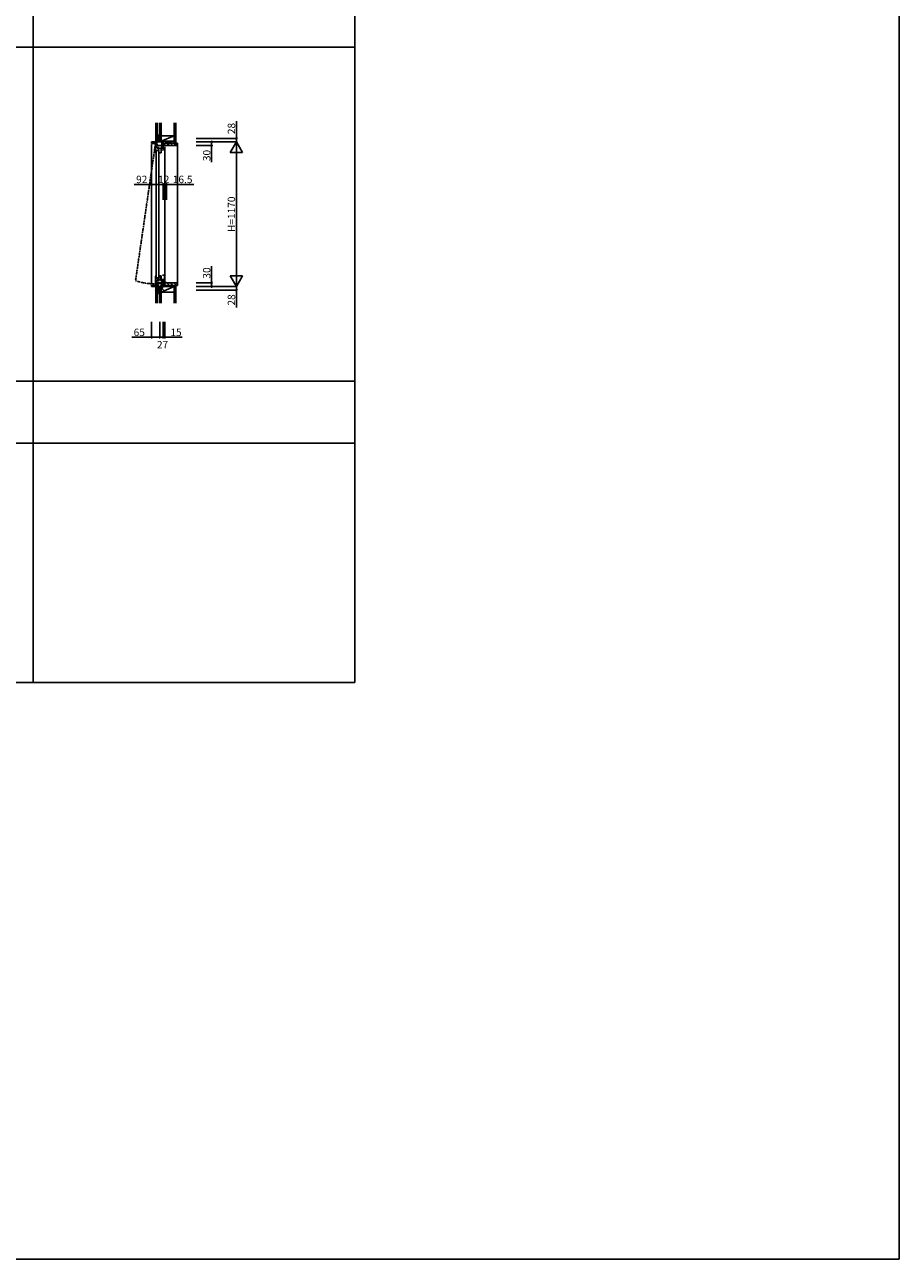
# Model space of a CAD drawing. Extents: x 0 to 27500, y 0 to 20000.
# Drawn here: x 20432 to 27500, y 0 to 9983 of the extents above; entities that cross this region are included whole.
import ezdxf

# ---------------------------------------------------------------- set-up
doc = ezdxf.new("R2010")
doc.units = 0
doc.linetypes.add('PHANTOM', pattern=[15.5, 8, -1.5, 1.5, -1.5, 1.5, -1.5])
doc.layers.get('0').update_dxf_attribs({"linetype": 'CONTINUOUS'})
for name, color, linetype in [('YKK_C1', 4, 'CONTINUOUS'), ('YKK_C2', 5, 'CONTINUOUS'), ('YKK_F1', 7, 'CONTINUOUS'), ('YKK_IN', 1, 'CONTINUOUS'), ('YKK_N1', 2, 'CONTINUOUS'), ('YKK_Z1', 7, 'CONTINUOUS')]:
    doc.layers.add(name, color=color, linetype=linetype)

# ---------------------------------------------------------------- blocks, each defined once
blk = doc.blocks.new('_Small')
at = {"color": 0, "linetype": 'ByBlock', "lineweight": -2}
blk.add_circle((0, 0), 0.25, dxfattribs=at)

msp = doc.modelspace()

# ---------------------------------------------------------------- linework, layer by layer
at = {"layer": 'YKK_C1', "color": 132, "linetype": 'PHANTOM'}
msp.add_line((21487.5, 9013), (21327.5, 7911.9), dxfattribs=at)
at = {"layer": 'YKK_C1'}
for p, q in [((21549.5, 9035), (21457.5, 9035)), ((21457.5, 9035), (21457.5, 9023)), ((21457.5, 9023), (21499.5, 9020.8)), ((21457.5, 7887), (21457.5, 9013)), ((21487.5, 9013), (21487.5, 8964)), ((21497.4, 9013), (21487.5, 9013)), ((21518.5, 8989), (21487.5, 8989)), ((21496.5, 9013), (21496.5, 8989)), ((21497.5, 9013.1), (21497.4, 9013)), ((21500.4, 9009.7), (21497.5, 9013.1)), ((21499.5, 9005), (21499.5, 9035)), ((21506.7, 9011.8), (21499.5, 9011.8)), ((21505.5, 9005), (21506.7, 9011.8)), ((21564.5, 9005), (21505.5, 9005)), ((21508.9, 8989), (21508.9, 8978)), ((21513.7, 8989), (21513.7, 8964)), ((21522.5, 9063), (21520, 9063)), ((21520, 9063), (21520, 9035)), ((21531.5, 8989), (21535.5, 8989)), ((21535.5, 8989), (21535.5, 8947)), ((21539.5, 8988.8), (21539.5, 9035)), ((21539.5, 8992.4), (21549.5, 8992.4)), ((21539.5, 8985.3), (21539.5, 8981)), ((21549.5, 8979), (21549.5, 9035)), ((21564.5, 9007.5), (21564.5, 9005)), ((21564.5, 7905), (21564.5, 8995)), ((21487.5, 8970.8), (21494.7, 8970.8)), ((21487.5, 8964), (21490.1, 8964)), ((21487.7, 8964), (21487.7, 8963)), ((21487.7, 8963.3), (21492.4, 8963.3)), ((21490.6, 8947), (21492.7, 8947)), ((21492, 8966.5), (21493.8, 8968.8)), ((21492, 8963.8), (21492, 8966.5)), ((21492.7, 8962.8), (21492, 8963.8)), ((21492.7, 8947), (21492.7, 8962.8)), ((21494.7, 8970.8), (21493.5, 8964)), ((21493.5, 8964), (21516.5, 8964)), ((21493.5, 8960), (21493.5, 7940)), ((21493.8, 8968.8), (21494.2, 8969)), ((21494.2, 8969), (21494.7, 8969.5)), ((21494.7, 8969.5), (21494.7, 8970.5)), ((21508.9, 8978), (21513.7, 8978)), ((21513.7, 8981.2), (21535.5, 8981.2)), ((21515.5, 7940), (21515.5, 8960)), ((21535.5, 8947), (21515.5, 8947)), ((21516.5, 8964), (21516.5, 8947)), ((21539.5, 8981), (21549.5, 8981)), ((21544.5, 8967.7), (21549.5, 8967.7)), ((21546.6, 8981), (21546.6, 8977.5)), ((21546.6, 8977.5), (21550.5, 8977.5)), ((21549.5, 8967.7), (21549.5, 8977.5)), ((21550.5, 8977.5), (21550.5, 8982)), ((21487.5, 7887), (21487.5, 7936)), ((21487.5, 7936), (21490.1, 7936)), ((21487.5, 7929.2), (21494.7, 7929.2)), ((21518.5, 7911), (21487.5, 7911)), ((21497.4, 7887), (21487.5, 7887)), ((21487.7, 7936), (21487.7, 7937)), ((21487.7, 7936.7), (21492.4, 7936.7)), ((21489.8, 7927), (21489.8, 7913.8)), ((21496.9, 7927), (21489.8, 7927)), ((21489.8, 7913.8), (21508.4, 7913.8)), ((21490.6, 7953), (21492.7, 7953)), ((21492.7, 7937.2), (21492, 7936.2)), ((21492, 7936.2), (21492, 7933.5)), ((21492, 7933.5), (21493.8, 7931.2)), ((21492.7, 7953), (21492.7, 7937.2)), ((21493.5, 7936), (21516.5, 7936)), ((21494.7, 7929.2), (21493.5, 7936)), ((21493.8, 7931.2), (21494.2, 7931)), ((21494.2, 7931), (21494.7, 7930.5)), ((21494.7, 7930.5), (21494.7, 7929.5)), ((21496.5, 7887), (21496.5, 7911)), ((21513.2, 7934.2), (21496.9, 7934.2)), ((21496.9, 7934.2), (21496.9, 7927)), ((21497.5, 7886.9), (21497.4, 7887)), ((21500.4, 7890.3), (21497.5, 7886.9)), ((21499.5, 7895), (21499.5, 7865)), ((21506.7, 7888.2), (21499.5, 7888.2)), ((21564.5, 7895), (21505.5, 7895)), ((21505.5, 7895), (21506.7, 7888.2)), ((21508.4, 7913.8), (21508.4, 7934.2)), ((21508.9, 7922), (21513.7, 7922)), ((21508.9, 7911), (21508.9, 7922)), ((21513.2, 7929.2), (21513.2, 7934.2)), ((21513.7, 7911), (21513.7, 7936)), ((21513.7, 7918.8), (21535.5, 7918.8)), ((21535.5, 7953), (21515.5, 7953)), ((21516.5, 7936), (21516.5, 7953)), ((21516.5, 7932.8), (21516.5, 7919.5)), ((21519.3, 7932.8), (21516.5, 7932.8)), ((21516.5, 7919.5), (21532.7, 7919.5)), ((21519.3, 7950.2), (21519.3, 7932.8)), ((21532.7, 7950.2), (21519.3, 7950.2)), ((21531.5, 7911), (21535.5, 7911)), ((21532.7, 7919.5), (21532.7, 7950.2)), ((21535.5, 7911), (21535.5, 7953)), ((21539.5, 7919), (21549.5, 7919)), ((21539.5, 7914.7), (21539.5, 7919)), ((21539.5, 7911.2), (21539.5, 7865)), ((21539.5, 7907.6), (21549.5, 7907.6)), ((21541.2, 7922), (21541.2, 7919)), ((21547, 7922), (21541.2, 7922)), ((21561.5, 7956), (21544.8, 7956)), ((21558, 7926), (21547, 7922)), ((21547.4, 7922.1), (21547.4, 7919)), ((21549.5, 7959), (21549.5, 7956)), ((21549.5, 7921), (21549.5, 7865)), ((21549.5, 7914), (21561.5, 7914)), ((21561.5, 7926), (21558, 7926)), ((21561.5, 7895), (21561.5, 7956)), ((21578, 7897.5), (21561.5, 7897.5)), ((21564.5, 7892.5), (21564.5, 7895)), ((21578, 7895), (21578, 7897.5)), ((21457.5, 7877), (21499.5, 7879.2)), ((21457.5, 7865), (21457.5, 7877)), ((21549.5, 7865), (21457.5, 7865)), ((21520, 7837), (21520, 7865)), ((21522.5, 7837), (21520, 7837))]:
    msp.add_line(p, q, dxfattribs=at)
at = {"layer": 'YKK_C1', "linetype": 'ByBlock'}
for centre, start, end in [((21533.7, 8963), 180, 200.3544), ((21533.7, 7937), 159.6456, 180)]:
    msp.add_arc(centre, 46, start, end, dxfattribs=at)
at = {"layer": 'YKK_C1', "color": 132, "linetype": 'PHANTOM'}
msp.add_arc((21487.5, 8413), 526, 252.29101, 270, dxfattribs=at)
at = {"layer": 'YKK_C2', "linetype": 'Continuous'}
for p, q in [((21492.5, 9041.8), (21495.7, 9045)), ((21492.5, 9045), (21492.5, 9035)), ((21504.5, 9045), (21492.5, 9045)), ((21492.5, 9036.1), (21501.4, 9045)), ((21505.5, 9045), (21492.5, 9045)), ((21497, 9035), (21502.5, 9040.5)), ((21502.5, 9045), (21502.5, 9035)), ((21664.5, 9025), (21667.5, 9025)), ((21667.5, 9025), (21667.5, 7875)), ((21492.5, 7855), (21492.5, 7865)), ((21492.5, 7861.8), (21495.7, 7865)), ((21492.5, 7856.1), (21501.4, 7865)), ((21504.5, 7855), (21492.5, 7855)), ((21505.5, 7855), (21492.5, 7855)), ((21497, 7855), (21502.5, 7860.5)), ((21502.5, 7855), (21502.5, 7865)), ((21664.5, 7875), (21667.5, 7875))]:
    msp.add_line(p, q, dxfattribs=at)
at = {"layer": 'YKK_C2', "linetype": 'ByBlock', "lineweight": -2}
for p, q in [((21550.5, 9025), (21664.5, 9025)), ((21550.5, 9010), (21550.5, 9025)), ((21552.5, 9008), (21550.5, 9010)), ((21564.5, 9008), (21552.5, 9008)), ((21564.5, 9005), (21564.5, 9008)), ((21662.5, 9005), (21564.5, 9005)), ((21664.5, 9025), (21664.5, 9007)), ((21552.5, 7892), (21550.5, 7890)), ((21550.5, 7890), (21550.5, 7875)), ((21564.5, 7892), (21552.5, 7892)), ((21662.5, 7895), (21564.5, 7895)), ((21564.5, 7895), (21564.5, 7892)), ((21664.5, 7875), (21664.5, 7893)), ((21550.5, 7875), (21664.5, 7875))]:
    msp.add_line(p, q, dxfattribs=at)
at = {"layer": 'YKK_C2'}
for p, q in [((21555.5, 9008), (21572.5, 9025)), ((21580.8, 9005), (21600.8, 9025)), ((21609.1, 9005), (21629.1, 9025)), ((21637.4, 9005), (21657.4, 9025)), ((21555.5, 7892), (21572.5, 7875)), ((21580.8, 7895), (21600.8, 7875)), ((21609.1, 7895), (21629.1, 7875)), ((21637.4, 7895), (21657.4, 7875))]:
    msp.add_line(p, q, dxfattribs=at)
at = {"layer": 'YKK_C2', "linetype": 'ByBlock', "lineweight": -2}
for centre, start, end in [((21662.5, 9007), 270.00001, 359.99999), ((21662.5, 7893), 0.00001, 89.99999)]:
    msp.add_arc(centre, 2, start, end, dxfattribs=at)
at = {"layer": 'YKK_F1', "color": 7}
for p, q in [((27500, 0), (27500, 20000)), ((20500, 4662.5), (20500, 19500)), ((23100, 4662.5), (23100, 19500)), ((0, 9800), (23100, 9800)), ((0, 7100), (23100, 7100)), ((0, 6600), (23100, 6600)), ((0, 4662.5), (23100, 4662.5)), ((0, 0), (27500, 0))]:
    msp.add_line(p, q, dxfattribs=at)
at = {"layer": 'YKK_IN', "linetype": 'Continuous'}
for p, q in [((21557.9, 7900.4), (21487.1, 7829.6)), ((21557.9, 7829.6), (21487.1, 7900.4))]:
    msp.add_line(p, q, dxfattribs=at)
msp.add_circle((21522.5, 7865), 25, dxfattribs=at)
at = {"layer": 'YKK_N1'}
for p, q in [((22142.5, 9063), (22142.5, 9203)), ((21817.5, 9063), (22142.5, 9063)), ((21817.5, 9035), (22142.5, 9035)), ((21817.5, 9005), (21942.5, 9005)), ((21942.5, 9035), (21942.5, 9005)), ((21942.5, 9005), (21942.5, 8870)), ((22142.5, 9035), (22092.5, 8948.4)), ((22142.5, 9035), (22142.5, 9063)), ((22142.5, 7865), (22142.5, 9035)), ((22142.5, 9035), (22192.5, 8948.4)), ((22092.5, 8948.4), (22192.5, 8948.4)), ((21457.5, 8691.3), (21317.5, 8691.3)), ((21457.5, 8566.3), (21457.5, 8691.3)), ((21549.5, 8691.3), (21457.5, 8691.3)), ((21549.5, 8691.3), (21561.5, 8691.3)), ((21549.5, 8566.3), (21549.5, 8691.3)), ((21561.5, 8566.3), (21561.5, 8691.3)), ((21561.5, 8691.3), (21581.5, 8691.3)), ((21578, 8566.3), (21578, 8691.3)), ((21578, 8691.3), (21798, 8691.3)), ((21942.5, 7895), (21942.5, 8030)), ((21817.5, 7895), (21942.5, 7895)), ((21942.5, 7865), (21942.5, 7895)), ((22142.5, 7865), (22092.5, 7951.6)), ((22192.5, 7951.6), (22092.5, 7951.6)), ((22142.5, 7865), (22192.5, 7951.6)), ((21817.5, 7865), (22142.5, 7865)), ((21817.5, 7837), (22142.5, 7837)), ((22142.5, 7865), (22142.5, 7837)), ((22142.5, 7837), (22142.5, 7697)), ((21457.5, 7580), (21457.5, 7455)), ((21522.5, 7580), (21522.5, 7455)), ((21549.5, 7580), (21549.5, 7455)), ((21564.5, 7580), (21564.5, 7455)), ((21457.5, 7455), (21297.5, 7455)), ((21522.5, 7455), (21457.5, 7455)), ((21549.5, 7455), (21522.5, 7455)), ((21549.5, 7455), (21564.5, 7455)), ((21564.5, 7455), (21704.5, 7455))]:
    msp.add_line(p, q, dxfattribs=at)
at = {"layer": 'YKK_Z1', "linetype": 'Continuous'}
for p, q in [((21492.5, 9190), (21492.5, 9045)), ((21504.5, 9190), (21504.5, 9045)), ((21522.5, 9190), (21522.5, 9100)), ((21534.5, 9100), (21534.5, 9190)), ((21534.5, 9190), (21534.5, 9085)), ((21534.5, 9085), (21534.5, 9190)), ((21639.5, 9190), (21639.5, 9025)), ((21652, 9190), (21652, 9025)), ((21504.5, 9090), (21520.5, 9090)), ((21520.5, 9085), (21504.5, 9045)), ((21522.5, 9100), (21522.5, 9040)), ((21534.5, 9100), (21522.5, 9040)), ((21534.5, 9100), (21522.5, 9100)), ((21534.5, 9100), (21522.5, 9100)), ((21522.5, 9045), (21522.5, 9090)), ((21534.5, 9040), (21534.5, 9100)), ((21639.5, 9085), (21534.5, 9085)), ((21534.5, 9040), (21639.5, 9085)), ((21534.5, 9085), (21534.5, 9040)), ((21639.5, 9040), (21639.5, 9085)), ((21504.5, 9045), (21518.5, 9045)), ((21520, 9045), (21505.5, 9045)), ((21522.5, 9042), (21522.5, 9038.5)), ((21522.5, 9040), (21549.5, 9040)), ((21522.5, 9035), (21549.5, 9040)), ((21522.5, 9040), (21522.5, 9035)), ((21522.5, 9040), (21534.5, 9040)), ((21522.5, 9035), (21549.5, 9035)), ((21534.5, 9040), (21639.5, 9040)), ((21549.5, 9035), (21549.5, 9040)), ((21492.5, 7730), (21492.5, 7855)), ((21504.5, 7730), (21504.5, 7855)), ((21520, 7855), (21504.5, 7855)), ((21504.5, 7810), (21504.5, 7855)), ((21504.5, 7810), (21519.5, 7847.5)), ((21504.5, 7810), (21521.5, 7810)), ((21517.5, 7855), (21505.5, 7855)), ((21522.5, 7865), (21522.5, 7805)), ((21534.5, 7865), (21522.5, 7805)), ((21534.5, 7865), (21522.5, 7865)), ((21522.5, 7855), (21522.5, 7810)), ((21522.5, 7805), (21522.5, 7730)), ((21522.5, 7805), (21534.5, 7805)), ((21534.5, 7805), (21522.5, 7805)), ((21639.5, 7865), (21534.5, 7865)), ((21534.5, 7820), (21639.5, 7865)), ((21534.5, 7865), (21534.5, 7820)), ((21534.5, 7805), (21534.5, 7865)), ((21534.5, 7820), (21534.5, 7756.3)), ((21534.5, 7820), (21639.5, 7820)), ((21534.5, 7730), (21534.5, 7805)), ((21639.5, 7730), (21639.5, 7875)), ((21652, 7730), (21652, 7875))]:
    msp.add_line(p, q, dxfattribs=at)
at = {"layer": 'YKK_Z1'}
for p, q in [((21549.5, 9040), (21549.5, 9025)), ((21549.5, 9025), (21639.5, 9040)), ((21639.5, 9040), (21549.5, 9040)), ((21549.5, 9025), (21639.5, 9025)), ((21639.5, 7875), (21549.5, 7875)), ((21549.5, 7865), (21639.5, 7875)), ((21549.5, 7875), (21549.5, 7865)), ((21549.5, 7865), (21639.5, 7865))]:
    msp.add_line(p, q, dxfattribs=at)

# ---------------------------------------------------------------- block references
at = {"layer": 'YKK_N1', "xscale": 20, "yscale": 20, "zscale": 20}
for p, rotation in [((21942.5, 9035), 90), ((21942.5, 9005), 270), ((22142.5, 9063), 90), ((21561.5, 8691.3), 180), ((21578, 8691.3), 180), ((21942.5, 7895), 90), ((21942.5, 7865), 270), ((22142.5, 7837), 270), ((21457.5, 7455), 180), ((21564.5, 7455), 180)]:
    msp.add_blockref('_Small', p, dxfattribs=dict(at, rotation=rotation))
for p in [(21457.5, 8691.3), (21549.5, 8691.3), (21522.5, 7455), (21549.5, 7455)]:
    msp.add_blockref('_Small', p, dxfattribs=at)

# ---------------------------------------------------------------- texts
at = {"layer": 'YKK_N1', "char_height": 60, "attachment_point": 5, "rotation": 90}
for s, insert in [('\\A1;28', (22102.5, 9143)), ('\\A1;30', (21902.5, 8925)), ('\\A1;H=1170', (22102.5, 8450)), ('\\A1;30', (21902.5, 7975)), ('\\A1;28', (22102.5, 7757))]:
    msp.add_mtext(s, dxfattribs=dict(at, insert=insert))
at = {"layer": 'YKK_N1', "char_height": 60, "attachment_point": 5}
for s, insert in [('\\A1;92', (21377.5, 8731.3)), ('\\A1;12', (21555.5, 8731.3)), ('\\A1;16.5', (21708, 8731.3)), ('\\A1;65', (21357.5, 7495)), ('\\A1;15', (21654.5, 7495)), ('\\A1;27', (21545.5, 7395.1))]:
    msp.add_mtext(s, dxfattribs=dict(at, insert=insert))

doc.saveas('drawing.dxf')
